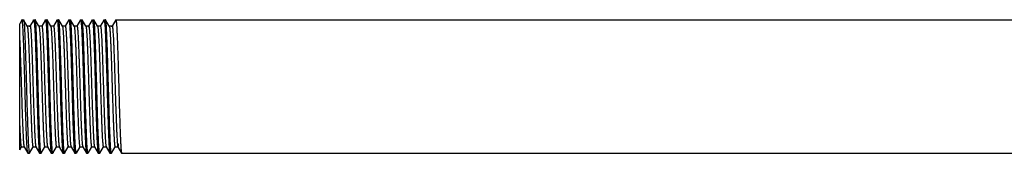
# Model space of a CAD drawing. Units: inches. Extents: x 2.5 to 14.5, y 2.7 to 7.7.
# Drawn here: x 2.5 to 8.5, y 6.9 to 7.7 of the extents above; entities that cross this region are included whole.
import ezdxf

# ---------------------------------------------------------------- set-up
doc = ezdxf.new("R2010")
doc.units = ezdxf.units.IN
doc.header["$LTSCALE"] = 0.935
doc.header["$MEASUREMENT"] = 0
doc.layers.get('0').update_dxf_attribs({"linetype": 'CONTINUOUS'})

msp = doc.modelspace()

# ---------------------------------------------------------------- linework, layer by layer
at = {"color": 6, "linetype": 'Continuous'}
for p, q in [((2.5605, 7.7182), (2.5467, 7.6944)), ((2.5467, 6.9273), (2.5467, 7.6943)), ((2.561, 7.7187), (2.5605, 7.7182)), ((2.561, 7.7187), (2.5699, 7.7187)), ((2.5699, 7.7187), (2.5705, 7.7182)), ((2.5929, 7.6795), (2.5705, 7.7182)), ((2.6319, 7.7182), (2.6095, 7.6795)), ((2.6324, 7.7187), (2.6414, 7.7187)), ((2.6419, 7.7182), (2.6414, 7.7187)), ((2.6643, 7.6795), (2.6419, 7.7182)), ((2.7033, 7.7182), (2.6809, 7.6795)), ((2.7039, 7.7187), (2.7128, 7.7187)), ((2.7133, 7.7182), (2.7128, 7.7187)), ((2.7357, 7.6795), (2.7133, 7.7182)), ((2.7747, 7.7182), (2.7524, 7.6795)), ((2.7753, 7.7187), (2.7842, 7.7187)), ((2.7848, 7.7182), (2.7842, 7.7187)), ((2.8072, 7.6795), (2.7848, 7.7182)), ((2.8462, 7.7182), (2.8238, 7.6795)), ((2.8467, 7.7187), (2.8557, 7.7187)), ((2.8562, 7.7182), (2.8557, 7.7187)), ((2.8786, 7.6795), (2.8562, 7.7182)), ((2.9176, 7.7182), (2.8952, 7.6795)), ((2.9182, 7.7187), (2.9271, 7.7187)), ((2.9276, 7.7182), (2.9271, 7.7187)), ((2.95, 7.6795), (2.9276, 7.7182)), ((2.989, 7.7182), (2.9667, 7.6795)), ((2.9896, 7.7187), (2.9985, 7.7187)), ((2.9991, 7.7182), (2.9985, 7.7187)), ((3.0214, 7.6795), (2.9991, 7.7182)), ((3.0605, 7.7182), (3.0381, 7.6795)), ((3.061, 7.7187), (3.0699, 7.7187)), ((3.0705, 7.7182), (3.0699, 7.7187)), ((3.0929, 7.6795), (3.0705, 7.7182)), ((3.1319, 7.7182), (3.1095, 7.6795)), ((3.1324, 7.7187), (11.6407, 7.7187)), ((2.5923, 7.68), (2.5929, 7.6795)), ((2.6101, 7.68), (2.5923, 7.68)), ((2.5929, 7.6795), (2.5934, 7.6782)), ((2.6095, 7.6795), (2.6101, 7.68)), ((2.6637, 7.68), (2.6643, 7.6795)), ((2.6815, 7.68), (2.6637, 7.68)), ((2.6804, 7.6783), (2.6809, 7.6795)), ((2.6809, 7.6795), (2.6815, 7.68)), ((2.7351, 7.68), (2.7357, 7.6795)), ((2.753, 7.68), (2.7351, 7.68)), ((2.7357, 7.6795), (2.7366, 7.6769)), ((2.7515, 7.677), (2.7524, 7.6795)), ((2.7524, 7.6795), (2.753, 7.68)), ((2.8065, 7.68), (2.8072, 7.6795)), ((2.8244, 7.68), (2.8065, 7.68)), ((2.8072, 7.6795), (2.8076, 7.6783)), ((2.8238, 7.6795), (2.8244, 7.68)), ((2.878, 7.68), (2.8786, 7.6795)), ((2.8958, 7.68), (2.878, 7.68)), ((2.8949, 7.6787), (2.8952, 7.6795)), ((2.8952, 7.6795), (2.8958, 7.68)), ((2.9494, 7.68), (2.95, 7.6795)), ((2.9673, 7.68), (2.9494, 7.68)), ((2.95, 7.6795), (2.9504, 7.6786)), ((2.9667, 7.6795), (2.9673, 7.68)), ((3.0208, 7.68), (3.0214, 7.6795)), ((3.0387, 7.68), (3.0208, 7.68)), ((3.0377, 7.6785), (3.0381, 7.6795)), ((3.0381, 7.6795), (3.0387, 7.68)), ((3.0923, 7.68), (3.0929, 7.6795)), ((3.1101, 7.68), (3.0923, 7.68)), ((3.0929, 7.6795), (3.0935, 7.6778)), ((3.1095, 7.6795), (3.1101, 7.68)), ((2.5467, 6.9273), (2.5571, 6.9453)), ((2.5565, 6.9448), (2.5571, 6.9453)), ((2.5565, 6.9448), (2.5744, 6.9448)), ((2.5738, 6.9453), (2.5962, 6.9066)), ((2.5738, 6.9453), (2.5744, 6.9448)), ((2.5967, 6.9062), (2.5962, 6.9066)), ((2.5967, 6.9062), (2.6056, 6.9062)), ((2.6062, 6.9066), (2.6286, 6.9453)), ((2.628, 6.9448), (2.6286, 6.9453)), ((2.628, 6.9448), (2.6458, 6.9448)), ((2.6286, 6.9453), (2.629, 6.9464)), ((2.6452, 6.9453), (2.6676, 6.9066)), ((2.6452, 6.9453), (2.6458, 6.9448)), ((2.6676, 6.9066), (2.6681, 6.9062)), ((2.6681, 6.9062), (2.6771, 6.9062)), ((2.6776, 6.9066), (2.7, 6.9453)), ((2.6994, 6.9448), (2.7, 6.9453)), ((2.6994, 6.9448), (2.7173, 6.9448)), ((2.7163, 6.9461), (2.7166, 6.9453)), ((2.7166, 6.9453), (2.739, 6.9066)), ((2.7166, 6.9453), (2.7173, 6.9448)), ((2.739, 6.9066), (2.7396, 6.9062)), ((2.7396, 6.9062), (2.7485, 6.9062)), ((2.7491, 6.9066), (2.7714, 6.9453)), ((2.7708, 6.9448), (2.7714, 6.9453)), ((2.7708, 6.9448), (2.7887, 6.9448)), ((2.7714, 6.9453), (2.7718, 6.9461)), ((2.7881, 6.9453), (2.8105, 6.9066)), ((2.7881, 6.9453), (2.7887, 6.9448)), ((2.8105, 6.9066), (2.811, 6.9062)), ((2.811, 6.9062), (2.8199, 6.9062)), ((2.8205, 6.9066), (2.8429, 6.9453)), ((2.8423, 6.9448), (2.8429, 6.9453)), ((2.8423, 6.9448), (2.8601, 6.9448)), ((2.859, 6.9464), (2.8595, 6.9453)), ((2.8595, 6.9453), (2.8819, 6.9066)), ((2.8595, 6.9453), (2.8601, 6.9448)), ((2.8819, 6.9066), (2.8824, 6.9062)), ((2.8824, 6.9062), (2.8914, 6.9062)), ((2.8919, 6.9066), (2.9143, 6.9453)), ((2.9137, 6.9448), (2.9143, 6.9453)), ((2.9137, 6.9448), (2.9315, 6.9448)), ((2.9143, 6.9453), (2.915, 6.9474)), ((2.9309, 6.9453), (2.9533, 6.9066)), ((2.9309, 6.9453), (2.9315, 6.9448)), ((2.9533, 6.9066), (2.9539, 6.9062)), ((2.9539, 6.9062), (2.9628, 6.9062)), ((2.9633, 6.9066), (2.9857, 6.9453)), ((2.9851, 6.9448), (2.9857, 6.9453)), ((2.9851, 6.9448), (3.003, 6.9448)), ((2.9857, 6.9453), (2.9862, 6.9466)), ((3.0024, 6.9453), (3.0247, 6.9066)), ((3.0024, 6.9453), (3.003, 6.9448)), ((3.0247, 6.9066), (3.0253, 6.9062)), ((3.0253, 6.9062), (3.0342, 6.9062)), ((3.0348, 6.9066), (3.0572, 6.9453)), ((3.0565, 6.9448), (3.0572, 6.9453)), ((3.0565, 6.9448), (3.0744, 6.9448)), ((3.0733, 6.9465), (3.0738, 6.9453)), ((3.0738, 6.9453), (3.0962, 6.9066)), ((3.0738, 6.9453), (3.0744, 6.9448)), ((3.0962, 6.9066), (3.0967, 6.9062)), ((3.0967, 6.9062), (3.1057, 6.9062)), ((3.1062, 6.9066), (3.1286, 6.9453)), ((3.128, 6.9448), (3.1286, 6.9453)), ((3.128, 6.9448), (3.1458, 6.9448)), ((3.1452, 6.9453), (3.1676, 6.9066)), ((3.1452, 6.9453), (3.1458, 6.9448)), ((3.1676, 6.9066), (3.1682, 6.9062)), ((3.1682, 6.9062), (11.6407, 6.9062))]:
    msp.add_line(p, q, dxfattribs=at)
for points, start_tangent, end_tangent in [([(2.5605, 7.7182), (2.5601, 7.7174), (2.5598, 7.7164), (2.5595, 7.715), (2.5591, 7.7132), (2.5588, 7.7111), (2.5585, 7.7087), (2.5578, 7.7029)], (-0.499964, -0.866046), (-0.100978, -0.994889)), ([(2.5634, 7.7098), (2.5631, 7.7119), (2.5628, 7.7137), (2.5625, 7.7152), (2.5622, 7.7164), (2.5619, 7.7174), (2.5616, 7.7181), (2.5614, 7.7183), (2.5613, 7.7185), (2.561, 7.7187)], (-0.133416, 0.99106), (-0.999992, 0.003931)), ([(2.5662, 7.6776), (2.5648, 7.6965), (2.5641, 7.7039), (2.5634, 7.7098)], (-0.063714, 0.997968), (-0.133416, 0.99106)), ([(2.5674, 7.7086), (2.5677, 7.711), (2.568, 7.713), (2.5684, 7.7147), (2.5687, 7.7161), (2.569, 7.7172), (2.5693, 7.718), (2.5695, 7.7183), (2.5696, 7.7185), (2.5699, 7.7187)], (0.125707, 0.992067), (0.999998, 0.002225)), ([(2.5705, 7.7182), (2.5708, 7.7175), (2.5711, 7.7166), (2.5714, 7.7154), (2.5717, 7.7139), (2.5723, 7.7101), (2.5729, 7.7052)], (0.499625, -0.866242), (0.109152, -0.994025)), ([(2.5729, 7.7052), (2.5737, 7.6964), (2.5746, 7.6853), (2.5754, 7.6722), (2.5763, 7.657), (2.578, 7.6209), (2.5797, 7.5779), (2.5814, 7.5289), (2.5831, 7.475), (2.5848, 7.4175), (2.5865, 7.3576), (2.5899, 7.2361), (2.5916, 7.1773), (2.5934, 7.1214), (2.5951, 7.0699), (2.5968, 7.0239), (2.5985, 6.9843), (2.6002, 6.9522)], (0.109152, -0.994025), (0.06041, -0.998174)), ([(2.6303, 7.7115), (2.6307, 7.7139), (2.6311, 7.7158), (2.6315, 7.7172), (2.6319, 7.7182)], (0.14798, 0.98899), (0.499559, 0.86628)), ([(2.6324, 7.7187), (2.6328, 7.7185), (2.6329, 7.7183), (2.6331, 7.7179), (2.6333, 7.7175), (2.6334, 7.717), (2.6338, 7.7158), (2.6341, 7.7141), (2.6345, 7.7122), (2.6348, 7.7098), (2.6351, 7.7071)], (1, 0), (0.117611, -0.99306)), ([(2.6351, 7.7071), (2.6358, 7.7007), (2.6365, 7.6929), (2.6379, 7.6732)], (0.117611, -0.99306), (0.060759, -0.998152)), ([(2.6441, 7.707), (2.6435, 7.7112), (2.643, 7.7144), (2.6425, 7.7168), (2.6422, 7.7176), (2.6419, 7.7182)], (-0.117045, 0.993127), (-0.49861, 0.866827)), ([(2.6716, 6.9522), (2.6699, 6.9846), (2.6682, 7.0245), (2.6665, 7.071), (2.6647, 7.123), (2.663, 7.1794), (2.6613, 7.2387), (2.6579, 7.3612), (2.6561, 7.4214), (2.6544, 7.4792), (2.6527, 7.5331), (2.651, 7.582), (2.6492, 7.6247), (2.6475, 7.6603), (2.6467, 7.6752), (2.6458, 7.688), (2.6449, 7.6986), (2.6441, 7.707)], (-0.060421, 0.998173), (-0.117045, 0.993127)), ([(2.7011, 7.7068), (2.7017, 7.711), (2.7022, 7.7144), (2.7028, 7.7167), (2.703, 7.7176), (2.7033, 7.7182)], (0.115876, 0.993264), (0.498595, 0.866835)), ([(2.7039, 7.7187), (2.7042, 7.7185), (2.7044, 7.7182), (2.7045, 7.7179), (2.7047, 7.7175), (2.7049, 7.717), (2.7052, 7.7157), (2.7056, 7.7141), (2.7059, 7.7121), (2.7062, 7.7097), (2.7066, 7.707)], (1, 0), (0.117045, -0.993127)), ([(2.7066, 7.707), (2.7073, 7.7005), (2.708, 7.6927), (2.7093, 7.6729)], (0.117045, -0.993127), (0.06055, -0.998165)), ([(2.7155, 7.7069), (2.715, 7.7111), (2.7144, 7.7144), (2.7139, 7.7168), (2.7136, 7.7176), (2.7133, 7.7182)], (-0.116564, 0.993183), (-0.498607, 0.866828)), ([(2.743, 6.9529), (2.7413, 6.9855), (2.7396, 7.0255), (2.7378, 7.072), (2.7361, 7.124), (2.7344, 7.1803), (2.7327, 7.2396), (2.7293, 7.3618), (2.7275, 7.4219), (2.7258, 7.4795), (2.7241, 7.5333), (2.7224, 7.5821), (2.7207, 7.6247), (2.719, 7.6602), (2.7181, 7.6751), (2.7172, 7.6879), (2.7164, 7.6985), (2.7155, 7.7069)], (-0.059959, 0.998201), (-0.116564, 0.993183)), ([(2.7725, 7.7068), (2.7731, 7.7111), (2.7736, 7.7144), (2.7742, 7.7168), (2.7745, 7.7176), (2.7747, 7.7182)], (0.116069, 0.993241), (0.498605, 0.866829)), ([(2.7753, 7.7187), (2.7756, 7.7185), (2.7758, 7.7182), (2.776, 7.7179), (2.7761, 7.7175), (2.7763, 7.717), (2.7767, 7.7157), (2.777, 7.7141), (2.7773, 7.712), (2.7777, 7.7097), (2.778, 7.7069)], (1, 0), (0.116564, -0.993183)), ([(2.778, 7.7069), (2.7787, 7.7004), (2.7794, 7.6924), (2.7808, 7.6723)], (0.116564, -0.993183), (0.060209, -0.998186)), ([(2.787, 7.7069), (2.7864, 7.7111), (2.7859, 7.7144), (2.7853, 7.7168), (2.785, 7.7176), (2.7848, 7.7182)], (-0.116323, 0.993211), (-0.498609, 0.866827)), ([(2.8144, 6.9538), (2.8127, 6.9865), (2.811, 7.0266), (2.8092, 7.0732), (2.8075, 7.1252), (2.8058, 7.1814), (2.8041, 7.2407), (2.8007, 7.3626), (2.799, 7.4225), (2.7972, 7.48), (2.7955, 7.5337), (2.7938, 7.5823), (2.7921, 7.6248), (2.7904, 7.6603), (2.7895, 7.6751), (2.7887, 7.6878), (2.7878, 7.6984), (2.787, 7.7069)], (-0.059448, 0.998231), (-0.116323, 0.993211)), ([(2.844, 7.7069), (2.8445, 7.7111), (2.8451, 7.7144), (2.8456, 7.7168), (2.8459, 7.7176), (2.8462, 7.7182)], (0.116343, 0.993209), (0.49861, 0.866826)), ([(2.8467, 7.7187), (2.8471, 7.7185), (2.8472, 7.7182), (2.8474, 7.7179), (2.8476, 7.7175), (2.8478, 7.717), (2.8481, 7.7157), (2.8484, 7.714), (2.8488, 7.712), (2.8491, 7.7096), (2.8495, 7.7069)], (1, 0), (0.116323, -0.993211)), ([(2.8495, 7.7069), (2.8502, 7.7002), (2.8509, 7.6922), (2.8522, 7.6719)], (0.116323, -0.993211), (0.059938, -0.998202)), ([(2.8584, 7.7069), (2.8578, 7.7111), (2.8573, 7.7144), (2.8568, 7.7168), (2.8565, 7.7176), (2.8562, 7.7182)], (-0.11635, 0.993208), (-0.49861, 0.866826)), ([(2.8858, 6.9538), (2.8841, 6.9865), (2.8824, 7.0266), (2.8807, 7.0732), (2.879, 7.1252), (2.8772, 7.1815), (2.8755, 7.2407), (2.8721, 7.3626), (2.8704, 7.4226), (2.8687, 7.48), (2.867, 7.5337), (2.8652, 7.5823), (2.8635, 7.6248), (2.8618, 7.6603), (2.861, 7.6751), (2.8601, 7.6878), (2.8593, 7.6985), (2.8584, 7.7069)], (-0.059442, 0.998232), (-0.11635, 0.993208)), ([(2.9155, 7.7074), (2.916, 7.7114), (2.9165, 7.7146), (2.9171, 7.7168), (2.9173, 7.7176), (2.9176, 7.7182)], (0.119141, 0.992877), (0.498735, 0.866754)), ([(2.9182, 7.7187), (2.9185, 7.7185), (2.9187, 7.7182), (2.9188, 7.7179), (2.919, 7.7175), (2.9192, 7.717), (2.9195, 7.7157), (2.9199, 7.714), (2.9202, 7.712), (2.9206, 7.7096), (2.9209, 7.7069)], (1, 0), (0.11635, -0.993208)), ([(2.9209, 7.7069), (2.9216, 7.7003), (2.9223, 7.6922), (2.9237, 7.6719)], (0.11635, -0.993208), (0.059963, -0.998201)), ([(2.9298, 7.7068), (2.9293, 7.7111), (2.9287, 7.7144), (2.9282, 7.7168), (2.9279, 7.7176), (2.9276, 7.7182)], (-0.116044, 0.993244), (-0.498604, 0.86683)), ([(2.9572, 6.9536), (2.9555, 6.9863), (2.9538, 7.0263), (2.9521, 7.0729), (2.9504, 7.1248), (2.9487, 7.1811), (2.947, 7.2403), (2.9435, 7.3622), (2.9418, 7.4222), (2.9401, 7.4797), (2.9384, 7.5334), (2.9367, 7.5821), (2.935, 7.6246), (2.9333, 7.6601), (2.9324, 7.675), (2.9315, 7.6877), (2.9307, 7.6984), (2.9298, 7.7068)], (-0.059573, 0.998224), (-0.116044, 0.993244)), ([(2.9868, 7.7069), (2.9874, 7.7111), (2.9879, 7.7144), (2.9885, 7.7168), (2.9888, 7.7176), (2.989, 7.7182)], (0.116548, 0.993185), (0.498607, 0.866828)), ([(2.9896, 7.7187), (2.9899, 7.7185), (2.9901, 7.7182), (2.9903, 7.7179), (2.9904, 7.7175), (2.9906, 7.717), (2.991, 7.7157), (2.9913, 7.714), (2.9916, 7.712), (2.992, 7.7096), (2.9923, 7.7068)], (1, 0), (0.116044, -0.993244)), ([(2.9923, 7.7068), (2.993, 7.7001), (2.9937, 7.6919), (2.9951, 7.6713)], (0.116044, -0.993244), (0.059629, -0.998221)), ([(3.0013, 7.7068), (3.0007, 7.711), (3.0002, 7.7144), (2.9996, 7.7167), (2.9993, 7.7176), (2.9991, 7.7182)], (-0.115841, 0.993268), (-0.498594, 0.866836)), ([(3.0287, 6.9537), (3.027, 6.9864), (3.0252, 7.0264), (3.0235, 7.073), (3.0218, 7.1249), (3.0201, 7.1812), (3.0184, 7.2404), (3.015, 7.3623), (3.0133, 7.4222), (3.0115, 7.4797), (3.0098, 7.5333), (3.0081, 7.582), (3.0064, 7.6246), (3.0047, 7.6601), (3.0038, 7.6749), (3.003, 7.6877), (3.0021, 7.6983), (3.0013, 7.7068)], (-0.059512, 0.998228), (-0.115841, 0.993268)), ([(3.0583, 7.707), (3.0588, 7.7112), (3.0594, 7.7144), (3.0599, 7.7168), (3.0602, 7.7176), (3.0605, 7.7182)], (0.116993, 0.993133), (0.498607, 0.866828)), ([(3.061, 7.7187), (3.0614, 7.7185), (3.0615, 7.7182), (3.0617, 7.7179), (3.0619, 7.7175), (3.062, 7.717), (3.0624, 7.7157), (3.0627, 7.714), (3.0631, 7.712), (3.0634, 7.7096), (3.0638, 7.7068)], (1, 0), (0.115841, -0.993268)), ([(3.0638, 7.7068), (3.0645, 7.7), (3.0652, 7.6918), (3.0666, 7.6711)], (0.115841, -0.993268), (0.059503, -0.998228)), ([(3.0727, 7.7068), (3.0721, 7.711), (3.0716, 7.7144), (3.071, 7.7167), (3.0708, 7.7176), (3.0705, 7.7182)], (-0.115818, 0.99327), (-0.498594, 0.866836)), ([(3.1001, 6.9537), (3.0984, 6.9864), (3.0967, 7.0265), (3.095, 7.073), (3.0933, 7.125), (3.0915, 7.1812), (3.0898, 7.2404), (3.0864, 7.3623), (3.0847, 7.4222), (3.083, 7.4797), (3.0813, 7.5333), (3.0796, 7.582), (3.0778, 7.6246), (3.0761, 7.66), (3.0753, 7.6749), (3.0744, 7.6877), (3.0736, 7.6983), (3.0727, 7.7068)], (-0.0595, 0.998228), (-0.115818, 0.99327)), ([(3.1324, 7.7187), (3.1327, 7.7185), (3.1329, 7.7184), (3.133, 7.7182), (3.1333, 7.7176), (3.1335, 7.7168), (3.1338, 7.7157), (3.1341, 7.7144), (3.1344, 7.7129), (3.1346, 7.7111), (3.1352, 7.7069), (3.1357, 7.7017), (3.1363, 7.6956), (3.1368, 7.6887), (3.1374, 7.6808), (3.1379, 7.6721), (3.139, 7.6522), (3.1401, 7.6292), (3.1412, 7.6031), (3.1423, 7.5744), (3.1434, 7.5432), (3.1445, 7.5099), (3.1456, 7.4747), (3.1467, 7.438), (3.1478, 7.4001), (3.15, 7.3223), (3.1522, 7.2441), (3.1544, 7.1684), (3.1555, 7.1324), (3.1566, 7.0981), (3.1577, 7.0658), (3.1588, 7.0358), (3.1599, 7.0084), (3.161, 6.9838), (3.1621, 6.9623), (3.1627, 6.9527), (3.1632, 6.944), (3.1638, 6.9362), (3.1643, 6.9292), (3.1649, 6.9231), (3.1654, 6.918), (3.166, 6.9137), (3.1665, 6.9104), (3.1671, 6.9081), (3.1673, 6.9072), (3.1676, 6.9066)], (1, 0), (0.498594, -0.866835)), ([(2.5939, 6.9182), (2.5931, 6.9269), (2.5922, 6.9378), (2.5913, 6.9508), (2.5905, 6.966), (2.5887, 7.0023), (2.587, 7.0459), (2.5853, 7.0956), (2.5835, 7.1504), (2.5818, 7.209), (2.5801, 7.27), (2.5766, 7.3934), (2.5748, 7.453), (2.5731, 7.5094), (2.5714, 7.5611), (2.5696, 7.6071), (2.5679, 7.6462), (2.5662, 7.6776)], (-0.114994, 0.993366), (-0.063714, 0.997968)), ([(2.5934, 7.6782), (2.5939, 7.676), (2.5945, 7.673), (2.595, 7.6693), (2.5955, 7.6647), (2.5961, 7.6593), (2.5966, 7.6531), (2.5977, 7.6385), (2.5988, 7.6209), (2.5999, 7.6005), (2.601, 7.5775), (2.602, 7.5522), (2.6031, 7.5246), (2.6042, 7.4952), (2.6064, 7.4316), (2.6085, 7.3638), (2.6107, 7.2941), (2.6128, 7.225), (2.6139, 7.1915), (2.615, 7.1591), (2.6161, 7.1281), (2.6172, 7.0988), (2.6182, 7.0713), (2.6193, 7.0461), (2.6204, 7.0232), (2.6215, 7.003), (2.6226, 6.9856), (2.6236, 6.9711), (2.6242, 6.965), (2.6247, 6.9597), (2.6253, 6.9552), (2.6258, 6.9514), (2.6261, 6.9499), (2.6263, 6.9486), (2.6266, 6.9474), (2.6269, 6.9465), (2.6272, 6.9458), (2.6274, 6.9452), (2.628, 6.9448)], (0.296234, -0.955115), (0.999993, -0.003865)), ([(2.6082, 7.6746), (2.6085, 7.6763), (2.6088, 7.6777), (2.6092, 7.6787), (2.6095, 7.6795)], (0.178839, 0.983878), (0.500787, 0.865571)), ([(2.6101, 7.68), (2.6106, 7.6796), (2.6109, 7.6791), (2.6111, 7.6785), (2.6114, 7.6776), (2.6117, 7.6766), (2.6119, 7.6753), (2.6122, 7.6739), (2.6127, 7.6705), (2.6132, 7.6663), (2.6143, 7.6558), (2.6153, 7.6425), (2.6163, 7.6264), (2.6174, 7.6077), (2.6184, 7.5865), (2.6194, 7.5631), (2.6205, 7.5376), (2.6215, 7.5102), (2.6225, 7.4811), (2.6236, 7.4507), (2.6246, 7.4191), (2.6267, 7.3536), (2.6288, 7.2867), (2.6308, 7.2206), (2.6329, 7.1576), (2.635, 7.0997), (2.6371, 7.0489), (2.6381, 7.0266), (2.6391, 7.0068), (2.6402, 6.9895), (2.6412, 6.9748), (2.6422, 6.963), (2.6433, 6.954)], (0.999995, 0.003), (0.137618, -0.990485)), ([(2.6379, 7.6732), (2.6396, 7.6409), (2.6413, 7.601), (2.643, 7.5545), (2.6448, 7.5025), (2.6465, 7.4461), (2.6482, 7.3866), (2.6516, 7.264), (2.6534, 7.2036), (2.6551, 7.1458), (2.6568, 7.0917), (2.6585, 7.0428), (2.6603, 7), (2.662, 6.9643), (2.6628, 6.9495), (2.6637, 6.9367), (2.6646, 6.9261), (2.6654, 6.9177)], (0.060759, -0.998152), (0.11762, -0.993059)), ([(2.6643, 7.6795), (2.6646, 7.6789), (2.6648, 7.6782), (2.6653, 7.6761), (2.6659, 7.6733), (2.6664, 7.6698)], (0.499671, -0.866215), (0.130779, -0.991412)), ([(2.6664, 7.6698), (2.6674, 7.6605), (2.6684, 7.6483), (2.6695, 7.6334), (2.6705, 7.6158), (2.6715, 7.5958), (2.6726, 7.5734), (2.6746, 7.5224), (2.6767, 7.4644), (2.6788, 7.4015), (2.6808, 7.3356), (2.6829, 7.269), (2.6849, 7.2038), (2.686, 7.1724), (2.687, 7.1422), (2.688, 7.1134), (2.6891, 7.0862), (2.6901, 7.0608), (2.6911, 7.0376), (2.6922, 7.0166), (2.6932, 6.998), (2.6942, 6.982), (2.6953, 6.9688), (2.6963, 6.9584), (2.6968, 6.9543), (2.6973, 6.9509), (2.6976, 6.9495), (2.6978, 6.9482), (2.6981, 6.9472), (2.6984, 6.9463), (2.6986, 6.9457), (2.6989, 6.9452), (2.6994, 6.9448)], (0.130779, -0.991412), (0.999992, 0.00406)), ([(2.6815, 7.68), (2.6821, 7.6796), (2.6824, 7.6791), (2.6826, 7.6783), (2.6829, 7.6774), (2.6832, 7.6762), (2.6834, 7.6749), (2.6837, 7.6733), (2.6843, 7.6696), (2.6848, 7.665), (2.6853, 7.6596), (2.6859, 7.6535), (2.687, 7.6389), (2.6881, 7.6213), (2.6891, 7.6008), (2.6902, 7.5778), (2.6913, 7.5523), (2.6924, 7.5247), (2.6935, 7.4951), (2.6946, 7.4638), (2.6957, 7.4312), (2.6967, 7.3974), (2.6989, 7.328), (2.7011, 7.258), (2.7033, 7.1899), (2.7054, 7.1263), (2.7065, 7.097), (2.7076, 7.0695), (2.7087, 7.0443), (2.7098, 7.0216), (2.7109, 7.0014), (2.7119, 6.9842), (2.713, 6.9699), (2.7136, 6.9639), (2.7141, 6.9587), (2.7147, 6.9543), (2.7152, 6.9508), (2.7158, 6.948), (2.7163, 6.9461)], (0.999996, -0.002886), (0.342815, -0.939403)), ([(2.7093, 7.6729), (2.711, 7.6405), (2.7128, 7.6006), (2.7145, 7.5541), (2.7162, 7.502), (2.7179, 7.4456), (2.7196, 7.3862), (2.7231, 7.2637), (2.7248, 7.2034), (2.7265, 7.1456), (2.7283, 7.0916), (2.73, 7.0427), (2.7317, 6.9999), (2.7334, 6.9643), (2.7343, 6.9495), (2.7351, 6.9367), (2.736, 6.9261), (2.7369, 6.9177)], (0.06055, -0.998165), (0.117526, -0.99307)), ([(2.7366, 7.6769), (2.7371, 7.6743), (2.7377, 7.6708), (2.7382, 7.6666), (2.7387, 7.6616), (2.7398, 7.6492), (2.7409, 7.6339), (2.7419, 7.6158), (2.743, 7.5949), (2.7441, 7.5715), (2.7451, 7.5459), (2.7462, 7.5182), (2.7473, 7.4886), (2.7494, 7.4251), (2.7516, 7.3577), (2.7537, 7.2886), (2.7558, 7.2204), (2.7569, 7.1873), (2.758, 7.1554), (2.7591, 7.1249), (2.7601, 7.096), (2.7612, 7.069), (2.7623, 7.0442), (2.7633, 7.0218), (2.7644, 7.0019), (2.7655, 6.9848), (2.7665, 6.9706), (2.7671, 6.9646), (2.7676, 6.9594), (2.7682, 6.955), (2.7687, 6.9513), (2.769, 6.9498), (2.7692, 6.9485), (2.7695, 6.9474), (2.7698, 6.9465), (2.77, 6.9457), (2.7703, 6.9452), (2.7708, 6.9448)], (0.232764, -0.972533), (0.999992, -0.00398)), ([(2.753, 7.68), (2.7535, 7.6796), (2.7538, 7.6791), (2.754, 7.6784), (2.7543, 7.6775), (2.7545, 7.6765), (2.7548, 7.6752), (2.7551, 7.6737), (2.7556, 7.6702), (2.7561, 7.6659), (2.7572, 7.6551), (2.7582, 7.6414), (2.7593, 7.6248), (2.7603, 7.6056), (2.7614, 7.5838), (2.7624, 7.5598), (2.7635, 7.5336), (2.7645, 7.5055), (2.7656, 7.4758), (2.7666, 7.4447), (2.7677, 7.4125), (2.7698, 7.3457), (2.7719, 7.2778), (2.774, 7.211), (2.7761, 7.1478), (2.7782, 7.0901), (2.7803, 7.0401), (2.7814, 7.0184), (2.7824, 6.9993), (2.7835, 6.9828), (2.7845, 6.9692), (2.7856, 6.9585), (2.7861, 6.9543), (2.7866, 6.9508)], (1, -0.000083), (0.169066, -0.985605)), ([(2.7808, 7.6723), (2.7825, 7.6398), (2.7842, 7.5999), (2.7859, 7.5533), (2.7877, 7.5013), (2.7894, 7.445), (2.7911, 7.3856), (2.7945, 7.2633), (2.7962, 7.2031), (2.798, 7.1455), (2.7997, 7.0916), (2.8014, 7.0427), (2.8031, 7), (2.8048, 6.9645), (2.8057, 6.9496), (2.8066, 6.9369), (2.8074, 6.9262), (2.8083, 6.9178)], (0.060209, -0.998186), (0.116954, -0.993137)), ([(2.8076, 7.6783), (2.8082, 7.6762), (2.8087, 7.6733), (2.8093, 7.6696), (2.8098, 7.665), (2.8103, 7.6597), (2.8109, 7.6535), (2.812, 7.639), (2.813, 7.6215), (2.8141, 7.6012), (2.8152, 7.5783), (2.8163, 7.5529), (2.8174, 7.5254), (2.8185, 7.496), (2.8206, 7.4324), (2.8228, 7.3645), (2.8249, 7.2947), (2.8271, 7.2256), (2.8282, 7.1921), (2.8293, 7.1596), (2.8304, 7.1285), (2.8314, 7.0991), (2.8325, 7.0716), (2.8336, 7.0463), (2.8347, 7.0234), (2.8358, 7.0031), (2.8368, 6.9857), (2.8379, 6.9711), (2.8385, 6.965), (2.839, 6.9597), (2.8396, 6.9552), (2.8401, 6.9515), (2.8404, 6.9499), (2.8406, 6.9486), (2.8409, 6.9474), (2.8412, 6.9465), (2.8414, 6.9458), (2.8417, 6.9452), (2.8423, 6.9448)], (0.306283, -0.95194), (0.999992, 0.003898)), ([(2.8244, 7.68), (2.8249, 7.6796), (2.8252, 7.6791), (2.8255, 7.6783), (2.8258, 7.6774), (2.826, 7.6763), (2.8263, 7.6749), (2.8266, 7.6733), (2.8271, 7.6696), (2.8277, 7.6651), (2.8282, 7.6598), (2.8287, 7.6536), (2.8298, 7.6391), (2.8309, 7.6216), (2.832, 7.6013), (2.8331, 7.5784), (2.8341, 7.553), (2.8352, 7.5255), (2.8363, 7.4961), (2.8374, 7.465), (2.8385, 7.4325), (2.8396, 7.3989), (2.8417, 7.3297), (2.8439, 7.2598), (2.8461, 7.1919), (2.8482, 7.1283), (2.8493, 7.0989), (2.8504, 7.0714), (2.8515, 7.0461), (2.8526, 7.0232), (2.8536, 7.003), (2.8547, 6.9855), (2.8558, 6.971), (2.8563, 6.9649), (2.8569, 6.9596), (2.8574, 6.9551), (2.858, 6.9514), (2.8585, 6.9485), (2.859, 6.9464)], (0.999995, 0.003066), (0.312778, -0.949826)), ([(2.8522, 7.6719), (2.8539, 7.6393), (2.8557, 7.5994), (2.8574, 7.5529), (2.8591, 7.5009), (2.8608, 7.4447), (2.8625, 7.3854), (2.866, 7.2634), (2.8677, 7.2033), (2.8694, 7.1457), (2.8711, 7.0919), (2.8728, 7.0431), (2.8745, 7.0005), (2.8762, 6.9649), (2.8771, 6.95), (2.878, 6.9372), (2.8788, 6.9265), (2.8797, 6.9181)], (0.059938, -0.998202), (0.115752, -0.993278)), ([(2.8786, 7.6795), (2.8789, 7.6787), (2.8793, 7.6776), (2.8796, 7.6762), (2.8799, 7.6745)], (0.500729, -0.865604), (0.177047, -0.984202)), ([(2.8799, 7.6745), (2.8805, 7.6712), (2.881, 7.6671), (2.882, 7.6566), (2.8831, 7.6432), (2.8842, 7.627), (2.8852, 7.608), (2.8863, 7.5865), (2.8873, 7.5626), (2.8884, 7.5366), (2.8905, 7.479), (2.8926, 7.4157), (2.8947, 7.3488), (2.8968, 7.2807), (2.8989, 7.2137), (2.9, 7.1813), (2.901, 7.15), (2.9021, 7.1202), (2.9031, 7.092), (2.9042, 7.0657), (2.9052, 7.0415), (2.9063, 7.0197), (2.9074, 7.0003), (2.9084, 6.9837), (2.9095, 6.9698), (2.9105, 6.959), (2.9111, 6.9547), (2.9116, 6.9511), (2.9118, 6.9497), (2.9121, 6.9484), (2.9124, 6.9473), (2.9126, 6.9464), (2.9129, 6.9457), (2.9132, 6.9452), (2.9137, 6.9448)], (0.177047, -0.984202), (1, -0.000852)), ([(2.8958, 7.68), (2.8964, 7.6796), (2.8966, 7.6791), (2.8969, 7.6784), (2.8972, 7.6775), (2.8974, 7.6764), (2.8977, 7.6751), (2.898, 7.6735), (2.8985, 7.6699), (2.899, 7.6655), (2.8996, 7.6603), (2.9001, 7.6544), (2.9012, 7.6403), (2.9022, 7.6232), (2.9033, 7.6035), (2.9044, 7.5812), (2.9054, 7.5565), (2.9065, 7.5296), (2.9076, 7.5009), (2.9086, 7.4705), (2.9097, 7.4387), (2.9108, 7.4058), (2.9129, 7.3378), (2.915, 7.2689), (2.9172, 7.2015), (2.9193, 7.1381), (2.9214, 7.0807), (2.9225, 7.055), (2.9236, 7.0316), (2.9246, 7.0106), (2.9257, 6.9922), (2.9268, 6.9767), (2.9278, 6.9642), (2.9284, 6.959), (2.9289, 6.9547), (2.9294, 6.9511), (2.93, 6.9483)], (0.999994, -0.003537), (0.219219, -0.975676)), ([(2.9237, 7.6719), (2.9254, 7.6394), (2.9271, 7.5994), (2.9288, 7.5529), (2.9305, 7.501), (2.9322, 7.4447), (2.934, 7.3855), (2.9374, 7.2634), (2.9391, 7.2033), (2.9408, 7.1458), (2.9425, 7.092), (2.9442, 7.0432), (2.946, 7.0005), (2.9477, 6.9649), (2.9485, 6.95), (2.9494, 6.9372), (2.9503, 6.9265), (2.9511, 6.9181)], (0.059963, -0.998201), (0.11574, -0.99328)), ([(2.9504, 7.6786), (2.9509, 7.6767), (2.9515, 7.6739), (2.952, 7.6704), (2.9526, 7.666), (2.9531, 7.6608), (2.9536, 7.6548), (2.9547, 7.6404), (2.9558, 7.6231), (2.9569, 7.603), (2.958, 7.5802), (2.9591, 7.555), (2.9602, 7.5275), (2.9612, 7.4981), (2.9634, 7.4346), (2.9656, 7.3665), (2.9678, 7.2965), (2.9699, 7.2271), (2.971, 7.1934), (2.9721, 7.1608), (2.9732, 7.1296), (2.9743, 7.1), (2.9753, 7.0724), (2.9764, 7.0469), (2.9775, 7.0239), (2.9786, 7.0035), (2.9797, 6.9859), (2.9808, 6.9713), (2.9813, 6.9652), (2.9819, 6.9598), (2.9824, 6.9552), (2.9829, 6.9515), (2.9832, 6.9499), (2.9835, 6.9486), (2.9838, 6.9474), (2.984, 6.9465), (2.9843, 6.9458), (2.9846, 6.9452), (2.9851, 6.9448)], (0.337251, -0.941415), (0.999998, -0.001898)), ([(2.9651, 7.6733), (2.9655, 7.6755), (2.9659, 7.6772), (2.9663, 7.6786), (2.9667, 7.6795)], (0.16029, 0.98707), (0.500358, 0.865819)), ([(2.9673, 7.68), (2.9678, 7.6796), (2.968, 7.6792), (2.9683, 7.6785), (2.9685, 7.6776), (2.9688, 7.6766), (2.9691, 7.6754), (2.9693, 7.674), (2.9698, 7.6706), (2.9703, 7.6665), (2.9714, 7.6562), (2.9724, 7.643), (2.9734, 7.6271), (2.9745, 7.6087), (2.9755, 7.5878), (2.9765, 7.5646), (2.9776, 7.5394), (2.9786, 7.5124), (2.9796, 7.4837), (2.9806, 7.4536), (2.9817, 7.4223), (2.9837, 7.3574), (2.9858, 7.2909), (2.9878, 7.2252), (2.9899, 7.1624), (2.992, 7.1044), (2.994, 7.0532), (2.995, 7.0307), (2.9961, 7.0105), (2.9971, 6.9928), (2.9981, 6.9777), (2.9992, 6.9653), (3.0002, 6.9558)], (0.999991, 0.004347), (0.126402, -0.991979)), ([(2.9951, 7.6713), (2.9968, 7.6387), (2.9986, 7.5986), (3.0003, 7.5521), (3.002, 7.5001), (3.0037, 7.4439), (3.0054, 7.3847), (3.0088, 7.2627), (3.0105, 7.2027), (3.0123, 7.1452), (3.014, 7.0915), (3.0157, 7.0428), (3.0174, 7.0002), (3.0191, 6.9647), (3.02, 6.9499), (3.0208, 6.9371), (3.0217, 6.9265), (3.0225, 6.918)], (0.059629, -0.998221), (0.116011, -0.993248)), ([(3.0214, 7.6795), (3.0217, 7.679), (3.0219, 7.6784), (3.0224, 7.6767), (3.0228, 7.6744), (3.0233, 7.6715)], (0.499928, -0.866067), (0.14284, -0.989746)), ([(3.0233, 7.6715), (3.0243, 7.6628), (3.0254, 7.6511), (3.0264, 7.6367), (3.0274, 7.6195), (3.0285, 7.5998), (3.0295, 7.5777), (3.0316, 7.527), (3.0337, 7.4692), (3.0358, 7.4061), (3.0378, 7.3399), (3.0399, 7.2728), (3.042, 7.207), (3.043, 7.1753), (3.0441, 7.1447), (3.0451, 7.1156), (3.0462, 7.088), (3.0472, 7.0624), (3.0482, 7.0388), (3.0493, 7.0176), (3.0503, 6.9988), (3.0514, 6.9826), (3.0524, 6.9691), (3.0534, 6.9586), (3.0539, 6.9544), (3.0545, 6.951), (3.0547, 6.9495), (3.055, 6.9483), (3.0552, 6.9472), (3.0555, 6.9464), (3.0558, 6.9457), (3.056, 6.9452), (3.0565, 6.9448)], (0.14284, -0.989746), (0.999996, 0.002858)), ([(3.0387, 7.68), (3.0392, 7.6796), (3.0395, 7.6791), (3.0398, 7.6783), (3.04, 7.6774), (3.0403, 7.6763), (3.0406, 7.6749), (3.0409, 7.6734), (3.0414, 7.6696), (3.0419, 7.6651), (3.0425, 7.6598), (3.043, 7.6537), (3.0441, 7.6391), (3.0452, 7.6216), (3.0463, 7.6013), (3.0474, 7.5784), (3.0484, 7.5531), (3.0495, 7.5256), (3.0506, 7.4962), (3.0517, 7.4651), (3.0528, 7.4326), (3.0538, 7.399), (3.056, 7.3298), (3.0582, 7.26), (3.0603, 7.1921), (3.0625, 7.1286), (3.0636, 7.0991), (3.0647, 7.0716), (3.0658, 7.0463), (3.0668, 7.0234), (3.0679, 7.0031), (3.069, 6.9856), (3.0701, 6.9711), (3.0706, 6.965), (3.0712, 6.9597), (3.0717, 6.9552), (3.0722, 6.9514), (3.0728, 6.9485), (3.0733, 6.9465)], (0.999991, -0.004269), (0.310276, -0.950647)), ([(3.0666, 7.6711), (3.0683, 7.6384), (3.07, 7.5984), (3.0717, 7.5518), (3.0734, 7.4998), (3.0751, 7.4436), (3.0768, 7.3844), (3.0803, 7.2625), (3.082, 7.2026), (3.0837, 7.1451), (3.0854, 7.0914), (3.0871, 7.0428), (3.0888, 7.0002), (3.0905, 6.9647), (3.0914, 6.9499), (3.0923, 6.9371), (3.0931, 6.9265), (3.094, 6.918)], (0.059503, -0.998228), (0.115886, -0.993263)), ([(3.0935, 7.6778), (3.094, 7.6755), (3.0946, 7.6724), (3.0951, 7.6685), (3.0957, 7.6637), (3.0962, 7.6582), (3.0967, 7.6519), (3.0978, 7.6371), (3.0989, 7.6193), (3.1, 7.5988), (3.101, 7.5757), (3.1021, 7.5502), (3.1032, 7.5226), (3.1043, 7.4932), (3.1064, 7.4296), (3.1086, 7.3619), (3.1107, 7.2924), (3.1129, 7.2236), (3.114, 7.1902), (3.115, 7.158), (3.1161, 7.1271), (3.1172, 7.0979), (3.1183, 7.0706), (3.1194, 7.0455), (3.1204, 7.0228), (3.1215, 7.0027), (3.1226, 6.9853), (3.1237, 6.9709), (3.1242, 6.9649), (3.1247, 6.9596), (3.1253, 6.9551), (3.1258, 6.9514), (3.1261, 6.9499), (3.1264, 6.9485), (3.1266, 6.9474), (3.1269, 6.9465), (3.1272, 6.9457), (3.1274, 6.9452), (3.128, 6.9448)], (0.273358, -0.961912), (0.999999, -0.001073)), ([(3.1084, 7.676), (3.109, 7.6781), (3.1092, 7.6789), (3.1095, 7.6795)], (0.204695, 0.978826), (0.501164, 0.865353)), ([(3.1101, 7.68), (3.1106, 7.6796), (3.1109, 7.6791), (3.1112, 7.6785), (3.1114, 7.6776), (3.1117, 7.6765), (3.112, 7.6753), (3.1122, 7.6738), (3.1127, 7.6703), (3.1133, 7.6661), (3.1143, 7.6555), (3.1153, 7.6419), (3.1164, 7.6256), (3.1174, 7.6066), (3.1185, 7.5851), (3.1195, 7.5614), (3.1206, 7.5355), (3.1216, 7.5078), (3.1227, 7.4784), (3.1237, 7.4476), (3.1247, 7.4157), (3.1268, 7.3495), (3.1289, 7.282), (3.131, 7.2156), (3.1331, 7.1525), (3.1352, 7.0947), (3.1373, 7.0442), (3.1383, 7.0223), (3.1394, 7.0028), (3.1404, 6.9859), (3.1415, 6.9718), (3.1425, 6.9606), (3.143, 6.9561), (3.1435, 6.9523)], (0.999998, 0.001755), (0.152302, -0.988334)), ([(2.5467, 7.592), (2.5483, 7.5568), (2.5498, 7.5169), (2.553, 7.4265), (2.5561, 7.3276), (2.5592, 7.2275), (2.5607, 7.1794), (2.5623, 7.1338), (2.5639, 7.0915), (2.5654, 7.0534), (2.567, 7.0202), (2.5685, 6.9924), (2.5693, 6.9808), (2.5701, 6.9707), (2.5709, 6.9622), (2.5717, 6.9554)], (0.047594, -0.998867), (0.128898, -0.991658)), ([(2.5467, 7.0738), (2.5479, 7.045), (2.5492, 7.0194), (2.5504, 6.9971), (2.551, 6.9874), (2.5516, 6.9786), (2.5522, 6.9708), (2.5529, 6.964), (2.5535, 6.9581), (2.5541, 6.9534), (2.5544, 6.9514), (2.5547, 6.9496), (2.555, 6.9482), (2.5553, 6.947), (2.5556, 6.946), (2.5559, 6.9454), (2.5561, 6.9451), (2.5562, 6.945), (2.5565, 6.9448)], (0.040629, -0.999174), (0.999997, 0.002434)), ([(3.1458, 6.9448), (3.1463, 6.9451), (3.1465, 6.9455), (3.1467, 6.9459), (3.1469, 6.9466), (3.1472, 6.9474), (3.1474, 6.9483), (3.1476, 6.9493), (3.1481, 6.9518), (3.1485, 6.9549), (3.1494, 6.9626)], (0.999999, -0.001073), (0.100027, 0.994985)), ([(2.5717, 6.9554), (2.5722, 6.9517), (2.5727, 6.9488), (2.5733, 6.9467), (2.5735, 6.9459), (2.5738, 6.9453)], (0.128898, -0.991658), (0.49973, -0.866181)), ([(2.5962, 6.9066), (2.5959, 6.9072), (2.5956, 6.9081), (2.5951, 6.9105), (2.5945, 6.9139), (2.5939, 6.9182)], (-0.498515, 0.866881), (-0.114994, 0.993366)), ([(2.6002, 6.9522), (2.6015, 6.9323), (2.6022, 6.9244), (2.6029, 6.9178)], (0.06041, -0.998174), (0.116853, -0.993149)), ([(2.6029, 6.9178), (2.6033, 6.9151), (2.6036, 6.9127), (2.6039, 6.9107), (2.6043, 6.9091), (2.6046, 6.9078), (2.6048, 6.9073), (2.605, 6.9069), (2.6051, 6.9066), (2.6053, 6.9063), (2.6056, 6.9062)], (0.116853, -0.993149), (1, 0)), ([(2.6084, 6.918), (2.6079, 6.9138), (2.6073, 6.9105), (2.6067, 6.9081), (2.6065, 6.9072), (2.6062, 6.9066)], (-0.115831, -0.993269), (-0.498595, -0.866835)), ([(2.6433, 6.954), (2.6438, 6.9509), (2.6442, 6.9484), (2.6447, 6.9465), (2.645, 6.9459), (2.6452, 6.9453)], (0.137618, -0.990485), (0.499804, -0.866139)), ([(2.6654, 6.9177), (2.666, 6.9136), (2.6665, 6.9103), (2.6671, 6.908), (2.6673, 6.9072), (2.6676, 6.9066)], (0.11762, -0.993059), (0.498632, -0.866814)), ([(2.6744, 6.9177), (2.6737, 6.9242), (2.673, 6.9322), (2.6716, 6.9522)], (-0.117526, 0.99307), (-0.060421, 0.998173)), ([(2.6771, 6.9062), (2.6767, 6.9063), (2.6766, 6.9066), (2.6764, 6.9069), (2.6762, 6.9073), (2.6761, 6.9078), (2.6757, 6.9091), (2.6754, 6.9107), (2.675, 6.9127), (2.6747, 6.915), (2.6744, 6.9177)], (-1, 0), (-0.117526, 0.99307)), ([(2.6798, 6.918), (2.6793, 6.9138), (2.6787, 6.9104), (2.6782, 6.9081), (2.6779, 6.9072), (2.6776, 6.9066)], (-0.116002, -0.993249), (-0.498603, -0.86683)), ([(2.7369, 6.9177), (2.7374, 6.9136), (2.7379, 6.9104), (2.7385, 6.908), (2.7388, 6.9072), (2.739, 6.9066)], (0.117526, -0.99307), (0.498652, -0.866802)), ([(2.7458, 6.9178), (2.7451, 6.9245), (2.7444, 6.9325), (2.743, 6.9529)], (-0.116954, 0.993137), (-0.059959, 0.998201)), ([(2.7485, 6.9062), (2.7482, 6.9063), (2.748, 6.9066), (2.7478, 6.9069), (2.7477, 6.9073), (2.7475, 6.9078), (2.7471, 6.9091), (2.7468, 6.9107), (2.7465, 6.9127), (2.7461, 6.9151), (2.7458, 6.9178)], (-1, 0), (-0.116954, 0.993137)), ([(2.7513, 6.9181), (2.7507, 6.9138), (2.7502, 6.9105), (2.7496, 6.9081), (2.7493, 6.9072), (2.7491, 6.9066)], (-0.115712, -0.993283), (-0.49859, -0.866838)), ([(2.7866, 6.9508), (2.787, 6.9489), (2.7874, 6.9474), (2.7877, 6.9462), (2.7881, 6.9453)], (0.169066, -0.985605), (0.50056, -0.865702)), ([(2.8083, 6.9178), (2.8088, 6.9136), (2.8094, 6.9104), (2.8099, 6.908), (2.8102, 6.9072), (2.8105, 6.9066)], (0.116954, -0.993137), (0.498646, -0.866806)), ([(2.8172, 6.9181), (2.8165, 6.9248), (2.8158, 6.9331), (2.8144, 6.9538)], (-0.115752, 0.993278), (-0.059448, 0.998231)), ([(2.8199, 6.9062), (2.8196, 6.9063), (2.8194, 6.9066), (2.8192, 6.9069), (2.8191, 6.9073), (2.8189, 6.9078), (2.8186, 6.9092), (2.8182, 6.9108), (2.8179, 6.9129), (2.8175, 6.9153), (2.8172, 6.9181)], (-1, 0), (-0.115752, 0.993278)), ([(2.8223, 6.9149), (2.8218, 6.9119), (2.8214, 6.9095), (2.8209, 6.9077), (2.8207, 6.9071), (2.8205, 6.9066)], (-0.134585, -0.990902), (-0.499268, -0.866448)), ([(2.8429, 6.9453), (2.8431, 6.9459), (2.8434, 6.9465), (2.8438, 6.9484), (2.8443, 6.951), (2.8448, 6.9542)], (0.499754, 0.866167), (0.136546, 0.990634)), ([(2.8797, 6.9181), (2.8802, 6.9138), (2.8808, 6.9105), (2.8813, 6.9081), (2.8816, 6.9072), (2.8819, 6.9066)], (0.115752, -0.993278), (0.498591, -0.866837)), ([(2.8886, 6.9181), (2.8879, 6.9248), (2.8872, 6.9331), (2.8858, 6.9538)], (-0.11574, 0.99328), (-0.059442, 0.998232)), ([(2.8914, 6.9062), (2.891, 6.9063), (2.8909, 6.9066), (2.8907, 6.9069), (2.8905, 6.9073), (2.8903, 6.9078), (2.89, 6.9092), (2.8896, 6.9108), (2.8893, 6.9129), (2.889, 6.9153), (2.8886, 6.9181)], (-1, 0), (-0.11574, 0.99328)), ([(2.8941, 6.9178), (2.8936, 6.9137), (2.893, 6.9104), (2.8925, 6.9081), (2.8922, 6.9072), (2.8919, 6.9066)], (-0.116813, -0.993154), (-0.498642, -0.866808)), ([(2.93, 6.9483), (2.9305, 6.9465), (2.9307, 6.9458), (2.9309, 6.9453)], (0.219219, -0.975676), (0.501312, -0.865266)), ([(2.9511, 6.9181), (2.9517, 6.9138), (2.9522, 6.9105), (2.9528, 6.9081), (2.953, 6.9072), (2.9533, 6.9066)], (0.11574, -0.99328), (0.49859, -0.866838)), ([(2.96, 6.918), (2.9593, 6.9247), (2.9586, 6.9329), (2.9572, 6.9536)], (-0.116011, 0.993248), (-0.059573, 0.998224)), ([(2.9628, 6.9062), (2.9625, 6.9063), (2.9623, 6.9066), (2.9621, 6.9069), (2.9619, 6.9073), (2.9618, 6.9078), (2.9614, 6.9091), (2.9611, 6.9108), (2.9607, 6.9128), (2.9604, 6.9152), (2.96, 6.918)], (-1, 0), (-0.116011, 0.993248)), ([(2.9655, 6.9177), (2.965, 6.9136), (2.9644, 6.9104), (2.9639, 6.908), (2.9636, 6.9072), (2.9633, 6.9066)], (-0.117474, -0.993076), (-0.498654, -0.866801)), ([(3.0002, 6.9558), (3.0007, 6.9519), (3.0013, 6.9489), (3.0018, 6.9467), (3.0021, 6.9459), (3.0024, 6.9453)], (0.126402, -0.991979), (0.499608, -0.866252)), ([(3.0225, 6.918), (3.0231, 6.9138), (3.0236, 6.9104), (3.0242, 6.9081), (3.0245, 6.9072), (3.0247, 6.9066)], (0.116011, -0.993248), (0.498603, -0.86683)), ([(3.0315, 6.918), (3.0308, 6.9248), (3.0301, 6.933), (3.0287, 6.9537)], (-0.115886, 0.993263), (-0.059512, 0.998228)), ([(3.0342, 6.9062), (3.0339, 6.9063), (3.0337, 6.9066), (3.0335, 6.9069), (3.0334, 6.9073), (3.0332, 6.9078), (3.0329, 6.9091), (3.0325, 6.9108), (3.0322, 6.9129), (3.0318, 6.9153), (3.0315, 6.918)], (-1, 0), (-0.115886, 0.993263)), ([(3.0369, 6.9177), (3.0364, 6.9136), (3.0359, 6.9103), (3.0353, 6.908), (3.035, 6.9072), (3.0348, 6.9066)], (-0.117603, -0.993061), (-0.498635, -0.866812)), ([(3.094, 6.918), (3.0945, 6.9138), (3.0951, 6.9105), (3.0956, 6.9081), (3.0959, 6.9072), (3.0962, 6.9066)], (0.115886, -0.993263), (0.498597, -0.866834)), ([(3.1029, 6.918), (3.1022, 6.9248), (3.1015, 6.933), (3.1001, 6.9537)], (-0.115863, 0.993265), (-0.0595, 0.998228)), ([(3.1057, 6.9062), (3.1053, 6.9063), (3.1051, 6.9066), (3.105, 6.9069), (3.1048, 6.9073), (3.1046, 6.9078), (3.1043, 6.9091), (3.1039, 6.9108), (3.1036, 6.9129), (3.1032, 6.9153), (3.1029, 6.918)], (-1, 0), (-0.115863, 0.993265)), ([(3.1435, 6.9523), (3.144, 6.9498), (3.1444, 6.9478), (3.1448, 6.9463), (3.1452, 6.9453)], (0.152302, -0.988334), (0.500235, -0.865889))]:
    msp.add_spline(points, degree=3, dxfattribs=dict(at, start_tangent=start_tangent, end_tangent=end_tangent))

doc.saveas('drawing.dxf')
